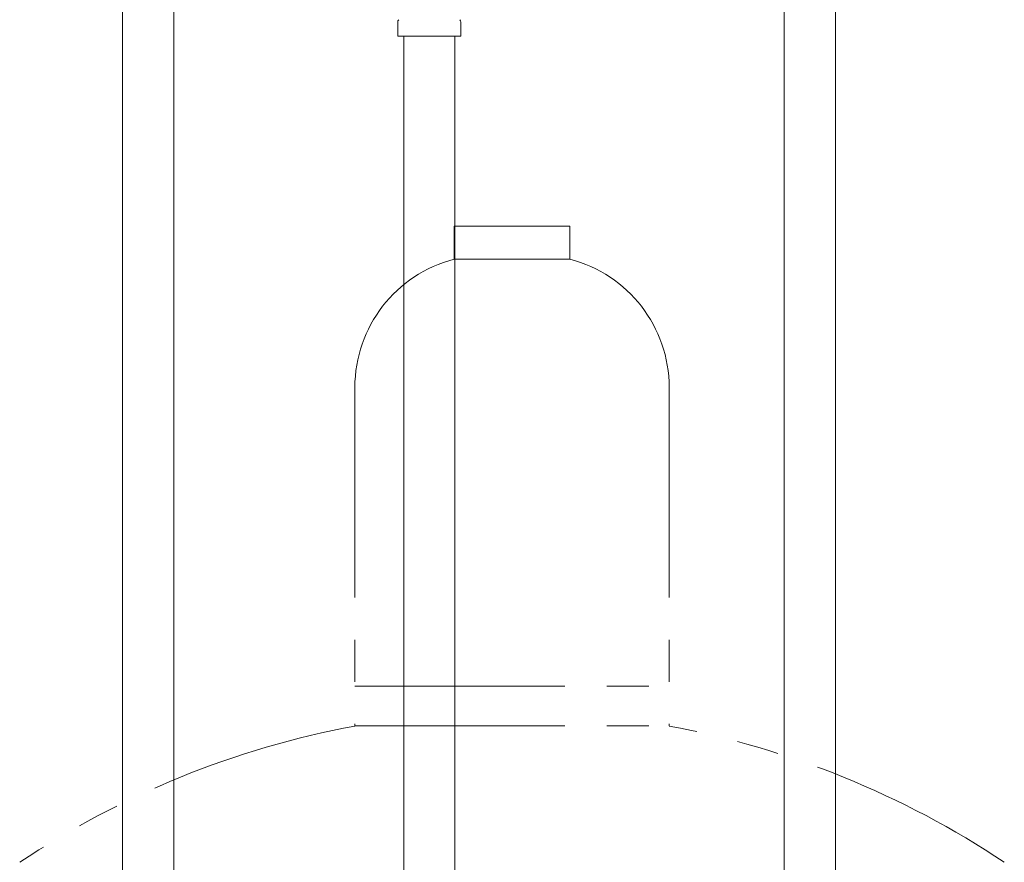
# Model space of a CAD drawing. Units: millimetres. Extents: x 3691 to 15317, y 3121 to 10075.
# Drawn here: x 9070 to 9367, y 4713 to 4967 of the extents above; entities that cross this region are included whole.
import ezdxf

# ---------------------------------------------------------------- set-up
doc = ezdxf.new("R2010")
doc.units = ezdxf.units.MM
doc.linetypes.add('PHANTOM', pattern=[63.5, 31.75, -6.35, 6.35, -6.35, 6.35, -6.35])
doc.linetypes.add('実線', pattern=[0])
doc.layers.add('NoLayerName_010', color=7, linetype='Continuous')
doc.layers.add('ガス管', color=7, linetype='Continuous')

msp = doc.modelspace()

# ---------------------------------------------------------------- linework, layer by layer
at = {"color": 3, "lineweight": 9}
for p, q in [((9316.14, 5043.32), (9316.14, 4534.96)), ((9300.64, 5030.81), (9300.64, 4534.96))]:
    msp.add_line(p, q, dxfattribs=at)
at = {"color": 4, "linetype": 'PHANTOM', "lineweight": 9, "ltscale": 2}
for p, q in [((9235.89, 4904.81), (9200.89, 4904.81)), ((9200.89, 4904.81), (9200.89, 4894.81)), ((9235.89, 4904.81), (9235.89, 4894.81)), ((9235.89, 4894.81), (9200.89, 4894.81)), ((9170.89, 4856.08), (9170.89, 4753.81)), ((9265.89, 4856.08), (9265.89, 4753.81)), ((9170.89, 4765.81), (9265.89, 4765.81)), ((9170.89, 4753.81), (9265.89, 4753.81))]:
    msp.add_line(p, q, dxfattribs=at)
for centre, radius, start, end in [((9210.89, 4856.08), 40, 104.4775, 180), ((9225.89, 4856.08), 40, 0, 75.5225), ((9220.89, 4485.52), 272.9, 100.5571, 123.6732), ((9215.89, 4485.52), 272.9, 56.3268, 79.4429)]:
    msp.add_arc(centre, radius, start, end, dxfattribs=at)
at = {"layer": 'NoLayerName_010', "color": 3, "linetype": 'Continuous', "lineweight": 9}
for p, q in [((9100.64, 5060.96), (9100.64, 4134.96)), ((9116.14, 5060.96), (9116.14, 4134.96))]:
    msp.add_line(p, q, dxfattribs=at)
at = {"layer": 'ガス管', "color": 6, "linetype": '実線', "lineweight": 9, "ltscale": 0.001}
for p, q in [((9183.84, 4962.21), (9183.84, 4966.44)), ((9202.94, 4962.21), (9202.94, 4966.44)), ((9183.84, 4962.21), (9202.94, 4962.21)), ((9185.64, 4962.21), (9185.64, 4426.21)), ((9201.14, 4962.21), (9201.14, 4426.21))]:
    msp.add_line(p, q, dxfattribs=at)
for centre, start, end in [((9184.84, 4966.44), 135, 180), ((9201.94, 4966.44), 360, 45)]:
    msp.add_arc(centre, 1, start, end, dxfattribs=at)

doc.saveas('drawing.dxf')
